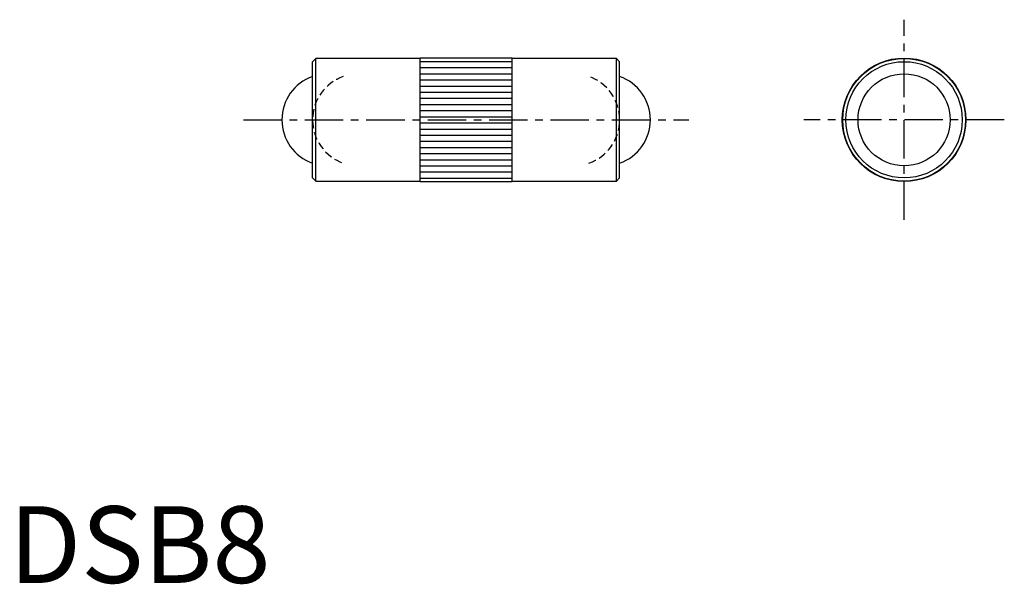
# Model space of a CAD drawing. Extents: x 0.7 to 64.8, y -0.1 to 36.7.
import ezdxf

# ---------------------------------------------------------------- set-up
doc = ezdxf.new("R2010")
doc.units = 0
doc.header["$LTSCALE"] = 2
doc.header["$MEASUREMENT"] = 0
doc.linetypes.add('CENTER', pattern=[2, 1.25, -0.25, 0.25, -0.25])
doc.linetypes.add('HIDDEN', pattern=[0.375, 0.25, -0.125])
doc.layers.get('0').update_dxf_attribs({"linetype": 'CONTINUOUS'})
for name, color, linetype in [('1', 1, 'CENTER'), ('2', 2, 'HIDDEN'), ('3', 3, 'CONTINUOUS')]:
    doc.layers.add(name, color=color, linetype=linetype)
doc.styles.add('Standard1', font='arial.ttf')

msp = doc.modelspace()

# ---------------------------------------------------------------- linework, layer by layer
for p, q in [((19.975, 34.18), (19.763, 33.968)), ((26.763, 34.18), (19.975, 34.18)), ((19.975, 26.18), (19.975, 34.18)), ((32.763, 34.205), (26.763, 34.205)), ((26.763, 26.155), (26.763, 34.205)), ((32.763, 26.155), (32.763, 34.205)), ((39.551, 34.18), (32.763, 34.18)), ((39.763, 33.968), (39.551, 34.18)), ((39.551, 26.18), (39.551, 34.18)), ((19.763, 26.392), (19.763, 33.968)), ((39.763, 26.392), (39.763, 33.968)), ((19.763, 26.392), (19.975, 26.18)), ((39.551, 26.18), (39.763, 26.392)), ((19.975, 26.18), (26.763, 26.18)), ((26.763, 26.155), (32.763, 26.155)), ((32.763, 26.18), (39.551, 26.18))]:
    msp.add_line(p, q)
for radius in [4.025, 4, 3.788, 3]:
    msp.add_circle((58.288, 30.18), radius)
for centre, radius, start, end in [((20.763, 30.18), 3, 109.47122, 250.52878), ((38.763, 30.18), 3, 289.47122, 70.52878), ((36.763, 30.18), 3.001, 358.52083, 1.47917)]:
    msp.add_arc(centre, radius, start, end)
at = {"layer": '1'}
for p, q in [((58.288, 23.655), (58.288, 36.705)), ((15.263, 30.18), (44.263, 30.18)), ((64.813, 30.18), (51.763, 30.18))]:
    msp.add_line(p, q, dxfattribs=at)
at = {"layer": '2'}
for centre, start, end in [((22.763, 30.18), 109.47122, 250.52878), ((36.763, 30.18), 289.47122, 70.52878)]:
    msp.add_arc(centre, 3, start, end, dxfattribs=at)
at = {"layer": '3'}
for p, q in [((26.763, 33.98), (32.763, 33.98)), ((26.763, 33.58), (32.763, 33.58)), ((26.763, 33.18), (32.763, 33.18)), ((26.763, 32.78), (32.763, 32.78)), ((26.763, 32.38), (32.763, 32.38)), ((26.763, 31.98), (32.763, 31.98)), ((26.763, 31.58), (32.763, 31.58)), ((26.763, 31.18), (32.763, 31.18)), ((26.763, 30.78), (32.763, 30.78)), ((26.763, 30.38), (32.763, 30.38)), ((26.763, 29.98), (32.763, 29.98)), ((26.763, 29.58), (32.763, 29.58)), ((26.763, 29.18), (32.763, 29.18)), ((26.763, 28.78), (32.763, 28.78)), ((26.763, 28.38), (32.763, 28.38)), ((26.763, 27.98), (32.763, 27.98)), ((26.763, 27.58), (32.763, 27.58)), ((26.763, 27.18), (32.763, 27.18)), ((26.763, 26.78), (32.763, 26.78)), ((26.763, 26.38), (32.763, 26.38))]:
    msp.add_line(p, q, dxfattribs=at)

# ---------------------------------------------------------------- texts
at = {"color": 3, "style": 'Standard1'}
msp.add_text('DSB8', height=5, dxfattribs=at).set_placement((0, 0))

doc.saveas('drawing.dxf')
